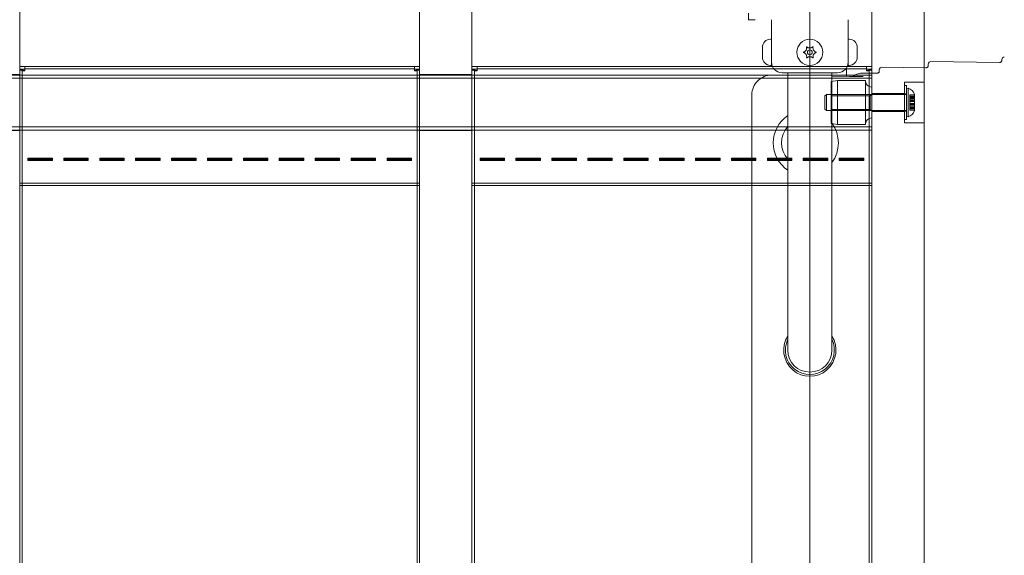
# Model space of a CAD drawing. Units: millimetres. Extents: x 9224 to 21826, y 6642 to 14457.
# Drawn here: x 14790 to 15393, y 11519 to 11847 of the extents above; entities that cross this region are included whole.
import ezdxf

# ---------------------------------------------------------------- set-up
doc = ezdxf.new("R2010")
doc.units = ezdxf.units.MM
doc.header["$LTSCALE"] = 75
doc.layers.add('Fall Zone', color=5, linetype='Continuous', lineweight=20, true_color=0x0000ff)
doc.layers.add('Visible (ISO)', color=7, linetype='Continuous', lineweight=18)

msp = doc.modelspace()

# ---------------------------------------------------------------- linework, layer by layer
at = {"layer": 'Fall Zone'}
msp.add_line((15274.05, 9285), (15274.05, 13485), dxfattribs=at)
at = {"layer": 'Visible (ISO)', "color": 9, "true_color": 0xc0c0c0}
for p, q in [((14790.05, 10763.78), (14790.05, 12035.58)), ((15035.05, 12035.58), (15035.05, 10763.78)), ((15067.05, 10763.78), (15067.05, 12035.58)), ((15312.05, 12035.58), (15312.05, 10763.78)), ((15344.05, 10763.78), (15344.05, 12035.58)), ((14790.05, 11930.16), (14790.05, 10810.47)), ((15035.05, 10810.47), (15035.05, 11930.16)), ((15067.05, 11930.16), (15067.05, 10810.47)), ((15312.05, 10810.47), (15312.05, 11930.16)), ((15344.05, 11930.16), (15344.05, 10810.47)), ((14790.05, 11818.83), (14790.05, 11817.27)), ((14793.25, 11818.83), (14790.05, 11818.83)), ((14790.05, 11811.83), (14790.05, 11818.83)), ((14790.05, 11817.27), (14793.25, 11817.27)), ((14790.05, 11810.28), (14790.05, 11817.27)), ((14790.05, 11816.89), (14790.05, 11815.22)), ((14791.65, 11816.89), (14790.05, 11816.89)), ((14790.05, 11816.79), (14790.05, 10962.88)), ((14790.05, 11815.22), (14790.05, 11800.85)), ((14791.65, 11815.22), (14791.65, 11816.89)), ((14791.65, 10962.88), (14791.65, 11816.79)), ((14791.65, 11800.85), (14791.65, 11815.22)), ((14793.25, 11816.43), (14793.25, 11818.91)), ((14793.25, 11818.91), (15031.85, 11818.91)), ((14793.25, 11817.27), (14793.25, 11818.83)), ((14793.25, 11817.31), (14793.25, 11816.07)), ((14793.25, 11817.31), (15031.85, 11817.31)), ((14793.25, 11816.43), (14793.25, 11816.07)), ((15031.85, 11818.91), (15031.85, 11816.43)), ((15035.05, 11818.83), (15031.85, 11818.83)), ((15031.85, 11817.27), (15031.85, 11818.83)), ((15031.85, 11816.07), (15031.85, 11817.31)), ((15031.85, 11817.27), (15035.05, 11817.27)), ((15031.85, 11816.43), (15031.85, 11816.07)), ((15033.45, 11816.89), (15033.45, 11815.22)), ((15035.05, 11816.89), (15033.45, 11816.89)), ((15033.45, 11816.79), (15033.45, 10962.88)), ((15033.45, 11815.22), (15033.45, 11800.85)), ((15035.05, 11817.27), (15035.05, 11818.83)), ((15035.05, 11811.83), (15035.05, 11818.83)), ((15035.05, 11817.27), (15035.05, 11810.28)), ((15035.05, 11815.22), (15035.05, 11816.89)), ((15035.05, 10962.88), (15035.05, 11816.79)), ((15035.05, 11800.85), (15035.05, 11815.22)), ((15067.05, 11818.83), (15067.05, 11817.27)), ((15070.25, 11818.83), (15067.05, 11818.83)), ((15067.05, 11811.83), (15067.05, 11818.83)), ((15067.05, 11817.27), (15070.25, 11817.27)), ((15067.05, 11810.28), (15067.05, 11817.27)), ((15067.05, 11816.89), (15067.05, 11815.22)), ((15068.65, 11816.89), (15067.05, 11816.89)), ((15067.05, 11816.79), (15067.05, 10962.88)), ((15067.05, 11815.22), (15067.05, 11800.85)), ((15068.65, 11815.22), (15068.65, 11816.89)), ((15068.65, 10962.88), (15068.65, 11816.79)), ((15068.65, 11800.85), (15068.65, 11815.22)), ((15070.25, 11816.43), (15070.25, 11818.91)), ((15070.25, 11818.91), (15308.85, 11818.91)), ((15070.25, 11817.27), (15070.25, 11818.83)), ((15070.25, 11817.31), (15070.25, 11816.07)), ((15070.25, 11817.31), (15308.85, 11817.31)), ((15070.25, 11816.43), (15070.25, 11816.07)), ((15308.85, 11818.91), (15308.85, 11816.43)), ((15312.05, 11818.83), (15308.85, 11818.83)), ((15308.85, 11817.27), (15308.85, 11818.83)), ((15308.85, 11816.07), (15308.85, 11817.31)), ((15308.85, 11817.27), (15312.05, 11817.27)), ((15308.85, 11816.43), (15308.85, 11816.07)), ((15310.45, 11816.89), (15310.45, 11815.22)), ((15312.05, 11816.89), (15310.45, 11816.89)), ((15310.45, 11816.79), (15310.45, 10962.88)), ((15310.45, 11815.22), (15310.45, 11800.85)), ((15312.05, 11817.27), (15312.05, 11818.83)), ((15312.05, 11811.83), (15312.05, 11818.83)), ((15312.05, 11817.27), (15312.05, 11810.28)), ((15312.05, 11815.22), (15312.05, 11816.89)), ((15312.05, 10962.88), (15312.05, 11816.79)), ((15312.05, 11800.85), (15312.05, 11815.22)), ((14237.05, 11813.6), (15312.05, 11813.6)), ((14237.05, 11811.6), (15312.05, 11811.6)), ((14790.05, 11813.95), (14758.05, 11813.95)), ((14790.05, 11813.95), (14790.05, 11779.55)), ((14790.05, 11811.83), (14790.05, 11810.28)), ((14790.05, 11808), (14790.05, 11811.83)), ((14790.05, 11808.36), (14790.05, 11810.28)), ((15035.05, 11779.55), (15035.05, 11813.95)), ((15067.05, 11813.95), (15035.05, 11813.95)), ((15035.05, 11808), (15035.05, 11811.83)), ((15035.05, 11810.28), (15035.05, 11811.83)), ((15035.05, 11810.28), (15035.05, 11808.36)), ((15067.05, 11813.95), (15067.05, 11779.55)), ((15067.05, 11811.83), (15067.05, 11810.28)), ((15067.05, 11808), (15067.05, 11811.83)), ((15067.05, 11808.36), (15067.05, 11810.28)), ((15287.05, 11809.7), (15291.05, 11810.2)), ((15287.05, 11783.8), (15287.05, 11809.7)), ((15291.05, 11810.2), (15308.05, 11810.2)), ((15291.05, 11810.2), (15291.05, 11783.3)), ((15308.05, 11783.3), (15308.05, 11810.2)), ((15312.05, 11779.9), (15312.05, 11813.6)), ((15312.05, 11808), (15312.05, 11811.83)), ((15312.05, 11810.28), (15312.05, 11811.83)), ((15312.05, 11811.6), (15312.05, 11781.9)), ((15312.05, 11810.28), (15312.05, 11808.36)), ((15332.05, 11784.25), (15332.05, 11809.25)), ((15332.05, 11809.25), (15344.05, 11809.25)), ((15344.05, 11809.25), (15344.05, 11784.25)), ((14790.05, 11808), (14790.05, 11808.36)), ((14790.05, 11763.19), (14790.05, 11808.36)), ((14790.05, 11762.83), (14790.05, 11808)), ((15035.05, 11808.36), (15035.05, 11808)), ((15035.05, 11808.36), (15035.05, 11763.19)), ((15035.05, 11762.83), (15035.05, 11808)), ((15067.05, 11808), (15067.05, 11808.36)), ((15067.05, 11763.19), (15067.05, 11808.36)), ((15067.05, 11762.83), (15067.05, 11808)), ((15312.05, 11808.36), (15312.05, 11808)), ((15312.05, 11808.36), (15312.05, 11763.19)), ((15312.05, 11762.83), (15312.05, 11808)), ((15312.05, 11787.3), (15312.05, 11806.2)), ((15332.05, 11786.4), (15332.05, 11807.1)), ((15333.25, 11807.1), (15332.05, 11807.1)), ((15333.25, 11786.4), (15333.25, 11807.1)), ((15333.25, 11805.25), (15334.25, 11805.51)), ((15333.25, 11805.25), (15333.25, 11788.25)), ((15334.25, 11805.51), (15334.25, 11787.98)), ((14790.05, 11800.85), (14790.05, 10981.87)), ((14791.65, 11800.85), (14791.65, 10981.87)), ((15033.45, 10981.87), (15033.45, 11800.85)), ((15035.05, 10981.87), (15035.05, 11800.85)), ((15067.05, 11800.85), (15067.05, 10981.87)), ((15068.65, 11800.85), (15068.65, 10981.87)), ((15283.25, 11800.75), (15284.25, 11801.75)), ((15283.25, 11792.75), (15283.25, 11800.75)), ((15284.25, 11801.75), (15284.25, 11791.75)), ((15333.25, 11801.75), (15284.25, 11801.75)), ((15287.05, 11792.56), (15287.05, 11800.94)), ((15287.05, 11800.94), (15311.05, 11800.94)), ((15310.45, 10981.87), (15310.45, 11800.85)), ((15311.05, 11800.94), (15312.05, 11801.94)), ((15311.05, 11800.94), (15311.05, 11792.56)), ((15312.05, 11791.25), (15312.05, 11802.25)), ((15332.05, 11802.25), (15312.05, 11802.25)), ((15312.05, 11791.56), (15312.05, 11801.94)), ((15312.05, 10981.87), (15312.05, 11800.85)), ((15332.05, 11791.25), (15332.05, 11802.25)), ((15332.05, 11791.45), (15332.05, 11802.05)), ((15333.25, 11802.05), (15332.05, 11802.05)), ((15333.25, 11802.05), (15333.25, 11791.45)), ((15333.25, 11791.75), (15333.25, 11801.75)), ((15335.25, 11799.74), (15335.25, 11801.48)), ((15338.25, 11801.48), (15335.25, 11801.48)), ((15335.25, 11800.68), (15335.25, 11801.48)), ((15335.25, 11800.51), (15335.25, 11801.39)), ((15338.25, 11801.39), (15335.25, 11801.39)), ((15335.25, 11801.39), (15335.25, 11799.7)), ((15338.25, 11800.68), (15335.25, 11800.68)), ((15335.25, 11800.68), (15335.25, 11798.94)), ((15335.25, 11798.82), (15335.25, 11800.51)), ((15338.25, 11800.51), (15335.25, 11800.51)), ((15335.25, 11799.7), (15335.25, 11799.74)), ((15338.25, 11799.74), (15335.25, 11799.74)), ((15338.25, 11799.7), (15335.25, 11799.7)), ((15338.25, 11798.94), (15335.25, 11798.94)), ((15335.25, 11798.94), (15335.25, 11797.67)), ((15335.25, 11797.5), (15335.25, 11798.82)), ((15338.25, 11798.82), (15335.25, 11798.82)), ((15335.25, 11795.5), (15335.25, 11798)), ((15338.25, 11798), (15335.25, 11798)), ((15335.25, 11797.67), (15335.25, 11797.72)), ((15338.25, 11797.72), (15335.25, 11797.72)), ((15335.25, 11796.05), (15335.25, 11797.72)), ((15338.25, 11797.67), (15335.25, 11797.67)), ((15335.25, 11797.45), (15335.25, 11797.5)), ((15338.25, 11797.5), (15335.25, 11797.5)), ((15335.25, 11795.77), (15335.25, 11797.45)), ((15338.25, 11797.45), (15335.25, 11797.45)), ((15338.25, 11801.75), (15338.25, 11801.39)), ((15338.25, 11801.48), (15338.25, 11799.74)), ((15338.25, 11801.48), (15338.25, 11800.68)), ((15338.25, 11801.39), (15338.25, 11800.51)), ((15338.25, 11799.7), (15338.25, 11801.39)), ((15338.25, 11798.94), (15338.25, 11800.68)), ((15338.25, 11800.68), (15338.25, 11797.72)), ((15338.25, 11800.51), (15338.25, 11798.82)), ((15338.25, 11800.51), (15338.25, 11797.45)), ((15338.25, 11799.74), (15338.25, 11799.7)), ((15338.25, 11797.67), (15338.25, 11798.94)), ((15338.25, 11798.82), (15338.25, 11797.5)), ((15338.25, 11795.5), (15338.25, 11798)), ((15338.25, 11797.72), (15338.25, 11797.67)), ((15338.25, 11797.72), (15338.25, 11796.05)), ((15338.25, 11797.5), (15338.25, 11797.45)), ((15338.25, 11797.45), (15338.25, 11795.77)), ((15283.25, 11792.75), (15284.25, 11791.75)), ((15333.25, 11791.75), (15284.25, 11791.75)), ((15287.05, 11792.56), (15311.05, 11792.56)), ((15311.05, 11792.56), (15312.05, 11791.56)), ((15332.05, 11791.25), (15312.05, 11791.25)), ((15333.25, 11791.45), (15332.05, 11791.45)), ((15338.25, 11796.05), (15335.25, 11796.05)), ((15335.25, 11796.05), (15335.25, 11795.99)), ((15338.25, 11795.99), (15335.25, 11795.99)), ((15335.25, 11795.99), (15335.25, 11794.67)), ((15335.25, 11794.55), (15335.25, 11795.83)), ((15338.25, 11795.83), (15335.25, 11795.83)), ((15335.25, 11795.83), (15335.25, 11795.77)), ((15338.25, 11795.77), (15335.25, 11795.77)), ((15338.25, 11795.5), (15335.25, 11795.5)), ((15338.25, 11794.67), (15335.25, 11794.67)), ((15335.25, 11794.67), (15335.25, 11792.99)), ((15335.25, 11792.81), (15335.25, 11794.55)), ((15338.25, 11794.55), (15335.25, 11794.55)), ((15335.25, 11792.11), (15335.25, 11793.79)), ((15338.25, 11793.79), (15335.25, 11793.79)), ((15335.25, 11793.79), (15335.25, 11793.75)), ((15338.25, 11793.75), (15335.25, 11793.75)), ((15335.25, 11793.75), (15335.25, 11792.01)), ((15338.25, 11792.99), (15335.25, 11792.99)), ((15335.25, 11792.11), (15335.25, 11792.99)), ((15335.25, 11792.01), (15335.25, 11792.81)), ((15338.25, 11792.81), (15335.25, 11792.81)), ((15338.25, 11792.11), (15335.25, 11792.11)), ((15338.25, 11792.01), (15335.25, 11792.01)), ((15338.25, 11795.99), (15338.25, 11796.05)), ((15338.25, 11796.05), (15338.25, 11792.99)), ((15338.25, 11794.67), (15338.25, 11795.99)), ((15338.25, 11795.83), (15338.25, 11794.55)), ((15338.25, 11795.77), (15338.25, 11795.83)), ((15338.25, 11795.77), (15338.25, 11792.81)), ((15338.25, 11792.99), (15338.25, 11794.67)), ((15338.25, 11794.55), (15338.25, 11792.81)), ((15338.25, 11793.79), (15338.25, 11792.11)), ((15338.25, 11793.75), (15338.25, 11793.79)), ((15338.25, 11792.01), (15338.25, 11793.75)), ((15338.25, 11792.99), (15338.25, 11792.11)), ((15338.25, 11792.81), (15338.25, 11792.01)), ((15338.25, 11792.11), (15338.25, 11791.75)), ((15333.25, 11786.4), (15332.05, 11786.4)), ((15333.25, 11788.25), (15334.25, 11787.98)), ((14237.05, 11781.9), (15312.05, 11781.9)), ((14237.05, 11779.9), (15312.05, 11779.9)), ((14790.05, 11779.55), (14758.05, 11779.55)), ((15067.05, 11779.55), (15035.05, 11779.55)), ((15287.05, 11783.8), (15291.05, 11783.3)), ((15291.05, 11783.3), (15308.05, 11783.3)), ((15332.05, 11784.25), (15344.05, 11784.25)), ((14790.05, 11762.83), (14790.05, 11763.19)), ((14790.05, 11762.06), (14790.05, 11763.19)), ((14790.05, 11760.58), (14790.05, 11762.83)), ((14790.05, 11760.58), (14790.05, 11762.06)), ((14790.05, 11747.41), (14790.05, 11762.06)), ((14795.05, 11761.74), (14795.05, 11762.64)), ((14795.05, 11762.38), (14795.05, 11762.64)), ((14795.05, 11762.64), (14810.05, 11762.64)), ((14795.05, 11761.22), (14795.05, 11762.38)), ((14810.05, 11762.38), (14795.05, 11762.38)), ((14795.05, 11761.74), (14795.05, 11761.22)), ((14810.05, 11761.74), (14795.05, 11761.74)), ((14795.05, 11761.22), (14810.05, 11761.22)), ((14810.05, 11761.74), (14810.05, 11762.64)), ((14810.05, 11762.64), (14810.05, 11762.38)), ((14810.05, 11761.22), (14810.05, 11762.38)), ((14810.05, 11761.22), (14810.05, 11761.74)), ((14817.05, 11761.74), (14817.05, 11762.64)), ((14817.05, 11762.38), (14817.05, 11762.64)), ((14817.05, 11762.64), (14832.05, 11762.64)), ((14817.05, 11761.22), (14817.05, 11762.38)), ((14832.05, 11762.38), (14817.05, 11762.38)), ((14817.05, 11761.74), (14817.05, 11761.22)), ((14832.05, 11761.74), (14817.05, 11761.74)), ((14817.05, 11761.22), (14832.05, 11761.22)), ((14832.05, 11761.74), (14832.05, 11762.64)), ((14832.05, 11762.64), (14832.05, 11762.38)), ((14832.05, 11761.22), (14832.05, 11762.38)), ((14832.05, 11761.22), (14832.05, 11761.74)), ((14839.05, 11761.74), (14839.05, 11762.64)), ((14839.05, 11762.38), (14839.05, 11762.64)), ((14839.05, 11762.64), (14854.05, 11762.64)), ((14839.05, 11761.22), (14839.05, 11762.38)), ((14854.05, 11762.38), (14839.05, 11762.38)), ((14839.05, 11761.74), (14839.05, 11761.22)), ((14854.05, 11761.74), (14839.05, 11761.74)), ((14839.05, 11761.22), (14854.05, 11761.22)), ((14854.05, 11761.74), (14854.05, 11762.64)), ((14854.05, 11762.64), (14854.05, 11762.38)), ((14854.05, 11761.22), (14854.05, 11762.38)), ((14854.05, 11761.22), (14854.05, 11761.74)), ((14861.05, 11761.74), (14861.05, 11762.64)), ((14861.05, 11762.38), (14861.05, 11762.64)), ((14861.05, 11762.64), (14876.05, 11762.64)), ((14861.05, 11761.22), (14861.05, 11762.38)), ((14876.05, 11762.38), (14861.05, 11762.38)), ((14861.05, 11761.74), (14861.05, 11761.22)), ((14876.05, 11761.74), (14861.05, 11761.74)), ((14861.05, 11761.22), (14876.05, 11761.22)), ((14876.05, 11761.74), (14876.05, 11762.64)), ((14876.05, 11762.64), (14876.05, 11762.38)), ((14876.05, 11761.22), (14876.05, 11762.38)), ((14876.05, 11761.22), (14876.05, 11761.74)), ((14883.05, 11761.74), (14883.05, 11762.64)), ((14883.05, 11762.38), (14883.05, 11762.64)), ((14883.05, 11762.64), (14898.05, 11762.64)), ((14883.05, 11761.22), (14883.05, 11762.38)), ((14898.05, 11762.38), (14883.05, 11762.38)), ((14883.05, 11761.74), (14883.05, 11761.22)), ((14898.05, 11761.74), (14883.05, 11761.74)), ((14883.05, 11761.22), (14898.05, 11761.22)), ((14898.05, 11761.74), (14898.05, 11762.64)), ((14898.05, 11762.64), (14898.05, 11762.38)), ((14898.05, 11761.22), (14898.05, 11762.38)), ((14898.05, 11761.22), (14898.05, 11761.74)), ((14905.05, 11761.74), (14905.05, 11762.64)), ((14905.05, 11762.38), (14905.05, 11762.64)), ((14905.05, 11762.64), (14920.05, 11762.64)), ((14905.05, 11761.22), (14905.05, 11762.38)), ((14920.05, 11762.38), (14905.05, 11762.38)), ((14905.05, 11761.74), (14905.05, 11761.22)), ((14920.05, 11761.74), (14905.05, 11761.74)), ((14905.05, 11761.22), (14920.05, 11761.22)), ((14920.05, 11761.74), (14920.05, 11762.64)), ((14920.05, 11762.64), (14920.05, 11762.38)), ((14920.05, 11761.22), (14920.05, 11762.38)), ((14920.05, 11761.22), (14920.05, 11761.74)), ((14927.05, 11761.74), (14927.05, 11762.64)), ((14927.05, 11762.38), (14927.05, 11762.64)), ((14927.05, 11762.64), (14942.05, 11762.64)), ((14927.05, 11761.22), (14927.05, 11762.38)), ((14942.05, 11762.38), (14927.05, 11762.38)), ((14927.05, 11761.74), (14927.05, 11761.22)), ((14942.05, 11761.74), (14927.05, 11761.74)), ((14927.05, 11761.22), (14942.05, 11761.22)), ((14942.05, 11761.74), (14942.05, 11762.64)), ((14942.05, 11762.64), (14942.05, 11762.38)), ((14942.05, 11761.22), (14942.05, 11762.38)), ((14942.05, 11761.22), (14942.05, 11761.74)), ((14949.05, 11761.74), (14949.05, 11762.64)), ((14949.05, 11762.38), (14949.05, 11762.64)), ((14949.05, 11762.64), (14964.05, 11762.64)), ((14949.05, 11761.22), (14949.05, 11762.38)), ((14964.05, 11762.38), (14949.05, 11762.38)), ((14949.05, 11761.74), (14949.05, 11761.22)), ((14964.05, 11761.74), (14949.05, 11761.74)), ((14949.05, 11761.22), (14964.05, 11761.22)), ((14964.05, 11761.74), (14964.05, 11762.64)), ((14964.05, 11762.64), (14964.05, 11762.38)), ((14964.05, 11761.22), (14964.05, 11762.38)), ((14964.05, 11761.22), (14964.05, 11761.74)), ((14971.05, 11761.74), (14971.05, 11762.64)), ((14971.05, 11762.38), (14971.05, 11762.64)), ((14971.05, 11762.64), (14986.05, 11762.64)), ((14971.05, 11761.22), (14971.05, 11762.38)), ((14986.05, 11762.38), (14971.05, 11762.38)), ((14971.05, 11761.74), (14971.05, 11761.22)), ((14986.05, 11761.74), (14971.05, 11761.74)), ((14971.05, 11761.22), (14986.05, 11761.22)), ((14986.05, 11761.74), (14986.05, 11762.64)), ((14986.05, 11762.64), (14986.05, 11762.38)), ((14986.05, 11761.22), (14986.05, 11762.38)), ((14986.05, 11761.22), (14986.05, 11761.74)), ((14993.05, 11761.74), (14993.05, 11762.64)), ((14993.05, 11762.38), (14993.05, 11762.64)), ((14993.05, 11762.64), (15008.05, 11762.64)), ((14993.05, 11761.22), (14993.05, 11762.38)), ((15008.05, 11762.38), (14993.05, 11762.38)), ((14993.05, 11761.74), (14993.05, 11761.22)), ((15008.05, 11761.74), (14993.05, 11761.74)), ((14993.05, 11761.22), (15008.05, 11761.22)), ((15008.05, 11761.74), (15008.05, 11762.64)), ((15008.05, 11762.64), (15008.05, 11762.38)), ((15008.05, 11761.22), (15008.05, 11762.38)), ((15008.05, 11761.22), (15008.05, 11761.74)), ((15015.05, 11761.74), (15015.05, 11762.64)), ((15015.05, 11762.38), (15015.05, 11762.64)), ((15015.05, 11762.64), (15030.05, 11762.64)), ((15015.05, 11761.22), (15015.05, 11762.38)), ((15030.05, 11762.38), (15015.05, 11762.38)), ((15015.05, 11761.74), (15015.05, 11761.22)), ((15030.05, 11761.74), (15015.05, 11761.74)), ((15015.05, 11761.22), (15030.05, 11761.22)), ((15030.05, 11761.74), (15030.05, 11762.64)), ((15030.05, 11762.64), (15030.05, 11762.38)), ((15030.05, 11761.22), (15030.05, 11762.38)), ((15030.05, 11761.22), (15030.05, 11761.74)), ((15035.05, 11763.19), (15035.05, 11762.83)), ((15035.05, 11763.19), (15035.05, 11762.06)), ((15035.05, 11760.58), (15035.05, 11762.83)), ((15035.05, 11762.06), (15035.05, 11760.58)), ((15035.05, 11762.06), (15035.05, 11747.41)), ((15067.05, 11762.83), (15067.05, 11763.19)), ((15067.05, 11762.06), (15067.05, 11763.19)), ((15067.05, 11760.58), (15067.05, 11762.83)), ((15067.05, 11760.58), (15067.05, 11762.06)), ((15067.05, 11747.41), (15067.05, 11762.06)), ((15072.05, 11761.74), (15072.05, 11762.64)), ((15072.05, 11762.38), (15072.05, 11762.64)), ((15072.05, 11762.64), (15087.05, 11762.64)), ((15072.05, 11761.22), (15072.05, 11762.38)), ((15087.05, 11762.38), (15072.05, 11762.38)), ((15072.05, 11761.74), (15072.05, 11761.22)), ((15087.05, 11761.74), (15072.05, 11761.74)), ((15072.05, 11761.22), (15087.05, 11761.22)), ((15087.05, 11761.74), (15087.05, 11762.64)), ((15087.05, 11762.64), (15087.05, 11762.38)), ((15087.05, 11761.22), (15087.05, 11762.38)), ((15087.05, 11761.22), (15087.05, 11761.74)), ((15094.05, 11761.74), (15094.05, 11762.64)), ((15094.05, 11762.38), (15094.05, 11762.64)), ((15094.05, 11762.64), (15109.05, 11762.64)), ((15094.05, 11761.22), (15094.05, 11762.38)), ((15109.05, 11762.38), (15094.05, 11762.38)), ((15094.05, 11761.74), (15094.05, 11761.22)), ((15109.05, 11761.74), (15094.05, 11761.74)), ((15094.05, 11761.22), (15109.05, 11761.22)), ((15109.05, 11761.74), (15109.05, 11762.64)), ((15109.05, 11762.64), (15109.05, 11762.38)), ((15109.05, 11761.22), (15109.05, 11762.38)), ((15109.05, 11761.22), (15109.05, 11761.74)), ((15116.05, 11761.74), (15116.05, 11762.64)), ((15116.05, 11762.38), (15116.05, 11762.64)), ((15116.05, 11762.64), (15131.05, 11762.64)), ((15116.05, 11761.22), (15116.05, 11762.38)), ((15131.05, 11762.38), (15116.05, 11762.38)), ((15116.05, 11761.74), (15116.05, 11761.22)), ((15131.05, 11761.74), (15116.05, 11761.74)), ((15116.05, 11761.22), (15131.05, 11761.22)), ((15131.05, 11761.74), (15131.05, 11762.64)), ((15131.05, 11762.64), (15131.05, 11762.38)), ((15131.05, 11761.22), (15131.05, 11762.38)), ((15131.05, 11761.22), (15131.05, 11761.74)), ((15138.05, 11761.74), (15138.05, 11762.64)), ((15138.05, 11762.38), (15138.05, 11762.64)), ((15138.05, 11762.64), (15153.05, 11762.64)), ((15138.05, 11761.22), (15138.05, 11762.38)), ((15153.05, 11762.38), (15138.05, 11762.38)), ((15138.05, 11761.74), (15138.05, 11761.22)), ((15153.05, 11761.74), (15138.05, 11761.74)), ((15138.05, 11761.22), (15153.05, 11761.22)), ((15153.05, 11761.74), (15153.05, 11762.64)), ((15153.05, 11762.64), (15153.05, 11762.38)), ((15153.05, 11761.22), (15153.05, 11762.38)), ((15153.05, 11761.22), (15153.05, 11761.74)), ((15160.05, 11761.74), (15160.05, 11762.64)), ((15160.05, 11762.38), (15160.05, 11762.64)), ((15160.05, 11762.64), (15175.05, 11762.64)), ((15160.05, 11761.22), (15160.05, 11762.38)), ((15175.05, 11762.38), (15160.05, 11762.38)), ((15160.05, 11761.74), (15160.05, 11761.22)), ((15175.05, 11761.74), (15160.05, 11761.74)), ((15160.05, 11761.22), (15175.05, 11761.22)), ((15175.05, 11761.74), (15175.05, 11762.64)), ((15175.05, 11762.64), (15175.05, 11762.38)), ((15175.05, 11761.22), (15175.05, 11762.38)), ((15175.05, 11761.22), (15175.05, 11761.74)), ((15182.05, 11761.74), (15182.05, 11762.64)), ((15182.05, 11762.38), (15182.05, 11762.64)), ((15182.05, 11762.64), (15197.05, 11762.64)), ((15182.05, 11761.22), (15182.05, 11762.38)), ((15197.05, 11762.38), (15182.05, 11762.38)), ((15182.05, 11761.74), (15182.05, 11761.22)), ((15197.05, 11761.74), (15182.05, 11761.74)), ((15182.05, 11761.22), (15197.05, 11761.22)), ((15197.05, 11761.74), (15197.05, 11762.64)), ((15197.05, 11762.64), (15197.05, 11762.38)), ((15197.05, 11761.22), (15197.05, 11762.38)), ((15197.05, 11761.22), (15197.05, 11761.74)), ((15204.05, 11761.74), (15204.05, 11762.64)), ((15204.05, 11762.38), (15204.05, 11762.64)), ((15204.05, 11762.64), (15219.05, 11762.64)), ((15204.05, 11761.22), (15204.05, 11762.38)), ((15219.05, 11762.38), (15204.05, 11762.38)), ((15204.05, 11761.74), (15204.05, 11761.22)), ((15219.05, 11761.74), (15204.05, 11761.74)), ((15204.05, 11761.22), (15219.05, 11761.22)), ((15219.05, 11761.74), (15219.05, 11762.64)), ((15219.05, 11762.64), (15219.05, 11762.38)), ((15219.05, 11761.22), (15219.05, 11762.38)), ((15219.05, 11761.22), (15219.05, 11761.74)), ((15226.05, 11761.74), (15226.05, 11762.64)), ((15226.05, 11762.38), (15226.05, 11762.64)), ((15226.05, 11762.64), (15241.05, 11762.64)), ((15226.05, 11761.22), (15226.05, 11762.38)), ((15241.05, 11762.38), (15226.05, 11762.38)), ((15226.05, 11761.74), (15226.05, 11761.22)), ((15241.05, 11761.74), (15226.05, 11761.74)), ((15226.05, 11761.22), (15241.05, 11761.22)), ((15241.05, 11761.74), (15241.05, 11762.64)), ((15241.05, 11762.64), (15241.05, 11762.38)), ((15241.05, 11761.22), (15241.05, 11762.38)), ((15241.05, 11761.22), (15241.05, 11761.74)), ((15248.05, 11761.74), (15248.05, 11762.64)), ((15248.05, 11762.38), (15248.05, 11762.64)), ((15248.05, 11762.64), (15263.05, 11762.64)), ((15248.05, 11761.22), (15248.05, 11762.38)), ((15263.05, 11762.38), (15248.05, 11762.38)), ((15248.05, 11761.74), (15248.05, 11761.22)), ((15263.05, 11761.74), (15248.05, 11761.74)), ((15248.05, 11761.22), (15263.05, 11761.22)), ((15263.05, 11761.74), (15263.05, 11762.64)), ((15263.05, 11762.64), (15263.05, 11762.38)), ((15263.05, 11761.22), (15263.05, 11762.38)), ((15263.05, 11761.22), (15263.05, 11761.74)), ((15270.05, 11761.74), (15270.05, 11762.64)), ((15270.05, 11762.38), (15270.05, 11762.64)), ((15270.05, 11762.64), (15285.05, 11762.64)), ((15270.05, 11761.22), (15270.05, 11762.38)), ((15285.05, 11762.38), (15270.05, 11762.38)), ((15270.05, 11761.74), (15270.05, 11761.22)), ((15285.05, 11761.74), (15270.05, 11761.74)), ((15270.05, 11761.22), (15285.05, 11761.22)), ((15285.05, 11761.74), (15285.05, 11762.64)), ((15285.05, 11762.64), (15285.05, 11762.38)), ((15285.05, 11761.22), (15285.05, 11762.38)), ((15285.05, 11761.22), (15285.05, 11761.74)), ((15292.05, 11761.74), (15292.05, 11762.64)), ((15292.05, 11762.38), (15292.05, 11762.64)), ((15292.05, 11762.64), (15307.05, 11762.64)), ((15292.05, 11761.22), (15292.05, 11762.38)), ((15307.05, 11762.38), (15292.05, 11762.38)), ((15292.05, 11761.74), (15292.05, 11761.22)), ((15307.05, 11761.74), (15292.05, 11761.74)), ((15292.05, 11761.22), (15307.05, 11761.22)), ((15307.05, 11761.74), (15307.05, 11762.64)), ((15307.05, 11762.64), (15307.05, 11762.38)), ((15307.05, 11761.22), (15307.05, 11762.38)), ((15307.05, 11761.22), (15307.05, 11761.74)), ((15312.05, 11763.19), (15312.05, 11762.83)), ((15312.05, 11763.19), (15312.05, 11762.06)), ((15312.05, 11760.58), (15312.05, 11762.83)), ((15312.05, 11762.06), (15312.05, 11760.58)), ((15312.05, 11762.06), (15312.05, 11747.41)), ((14790.05, 11745.93), (14790.05, 11760.58)), ((15035.05, 11745.93), (15035.05, 11760.58)), ((15067.05, 11745.93), (15067.05, 11760.58)), ((15312.05, 11745.93), (15312.05, 11760.58)), ((15035.05, 11747.41), (14790.05, 11747.41)), ((14790.05, 11745.93), (14790.05, 11747.41)), ((14790.05, 11745.93), (15035.05, 11745.93)), ((15035.05, 11745.93), (15035.05, 11747.41)), ((15312.05, 11747.41), (15067.05, 11747.41)), ((15067.05, 11745.93), (15067.05, 11747.41)), ((15067.05, 11745.93), (15312.05, 11745.93)), ((15312.05, 11745.93), (15312.05, 11747.41))]:
    msp.add_line(p, q, dxfattribs=at)
at = {"layer": 'Visible (ISO)'}
for p, q in [((15236.55, 11851.5), (15236.55, 11847.5)), ((15236.55, 11847.5), (15240.55, 11847.5)), ((15250.55, 11847.5), (15250.55, 11835.5)), ((15297.55, 11847.5), (15297.55, 11835.5)), ((15250.55, 11835.5), (15249.98, 11835.5)), ((15250.55, 11819.5), (15250.55, 11835.5)), ((15297.55, 11835.5), (15297.55, 11819.5)), ((15297.55, 11835.5), (15298.12, 11835.5)), ((15244.98, 11830.35), (15244.98, 11830.5)), ((15244.98, 11830.35), (15244.98, 11830.2)), ((15244.98, 11830.2), (15244.99, 11830.2)), ((15244.98, 11828.11), (15244.98, 11829.73)), ((15244.98, 11826.88), (15244.98, 11828.11)), ((15303.12, 11830.2), (15303.11, 11830.2)), ((15303.12, 11830.5), (15303.12, 11830.35)), ((15303.12, 11830.2), (15303.12, 11830.35)), ((15303.12, 11829.73), (15303.12, 11828.11)), ((15303.12, 11828.11), (15303.12, 11826.88)), ((15244.98, 11825.26), (15244.98, 11826.88)), ((15244.98, 11824.8), (15244.98, 11824.65)), ((15244.98, 11824.8), (15244.99, 11824.8)), ((15244.98, 11824.5), (15244.98, 11824.65)), ((15303.12, 11824.8), (15303.11, 11824.8)), ((15303.12, 11826.88), (15303.12, 11825.26)), ((15303.12, 11824.65), (15303.12, 11824.8)), ((15303.12, 11824.65), (15303.12, 11824.5)), ((15348.15, 11821.87), (15390.13, 11821.25)), ((15391.65, 11822.75), (15391.65, 11823.13)), ((15250.55, 11819.5), (15249.98, 11819.5)), ((15296.55, 11818.03), (15296.55, 11812.8)), ((15297.55, 11819.5), (15298.12, 11819.5)), ((15316.6, 11816.12), (15316.6, 11816.86)), ((15318.13, 11818.36), (15345.1, 11817.96)), ((15346.62, 11819.46), (15346.62, 11820.37)), ((15250.72, 11813.47), (15260.6, 11813.33)), ((15291.05, 11815), (15257.05, 11815)), ((15260.6, 11815), (15260.6, 11800)), ((15287.5, 11815), (15287.5, 11800)), ((15287.5, 11812.93), (15298.28, 11812.77)), ((15306.7, 11814.75), (15315.08, 11814.63)), ((15238.55, 10968.51), (15238.55, 11801.48)), ((15260.6, 11800), (15260.6, 11645)), ((15287.5, 11645), (15287.5, 11800))]:
    msp.add_line(p, q, dxfattribs=at)
for radius in [8, 1.5]:
    msp.add_circle((15274.05, 11827.5), radius, dxfattribs=at)
for centre, radius, start, end in [((15249.98, 11830.5), 5, 90, 180), ((15298.12, 11830.5), 5, 0, 90), ((15269.12, 11830.35), 3, 311.81031, 348.18969), ((15274.05, 11833.2), 3, 251.81031, 288.18969), ((15278.99, 11830.35), 3, 191.81031, 228.18969), ((15249.98, 11824.5), 5, 180, 270), ((15257.05, 11821.5), 6.5, 180, 270), ((15269.12, 11824.65), 3, 11.81031, 48.18969), ((15274.05, 11821.8), 3, 71.81031, 108.18969), ((15278.99, 11824.65), 3, 131.81031, 168.18969), ((15291.05, 11821.5), 6.5, 270, 0), ((15298.12, 11824.5), 5, 270, 0), ((15348.12, 11820.37), 1.5, 89.15448, 180), ((15393.15, 11823.13), 1.5, 89.15448, 180), ((15318.1, 11816.86), 1.5, 89.15448, 180), ((15271.55, 11772), 20, 123.19567, 236.80433), ((15271.55, 11772), 14.85, 137.50818, 222.49182), ((15271.55, 11772), 20, 322.89203, 37.10797), ((15274.05, 11645), 16, 147.20618, 32.79382), ((15274.05, 11645), 15, 153.72332, 26.27668), ((15274.05, 11645), 13.45, 180, 0)]:
    msp.add_arc(centre, radius, start, end, dxfattribs=at)
at = {"layer": 'Visible (ISO)', "color": 9, "true_color": 0xc0c0c0}
for centre, radius, start, end in [((15312.05, 11810.2), 4, 180, 270), ((15332.12, 11799.24), 6.62, 22.25374, 71.24369), ((15332.12, 11794.26), 6.62, 288.75631, 337.74626), ((15312.05, 11783.3), 4, 90, 180)]:
    msp.add_arc(centre, radius, start, end, dxfattribs=at)
for centre, major_axis, start_param, end_param in [((14793.25, 11816.79), (-3.2, 0), 0, 1.570796), ((14793.25, 11816.79), (-1.6, 0), 0, 1.570796), ((15031.85, 11816.79), (3.2, 0), 4.712389, 6.283185), ((15031.85, 11816.79), (1.6, 0), 4.712389, 6.283185), ((15070.25, 11816.79), (-3.2, 0), 0, 1.570796), ((15070.25, 11816.79), (-1.6, 0), 0, 1.570796), ((15308.85, 11816.79), (3.2, 0), 4.712389, 6.283185), ((15308.85, 11816.79), (1.6, 0), 4.712389, 6.283185)]:
    msp.add_ellipse(centre, major_axis=major_axis, ratio=0.224148, start_param=start_param, end_param=end_param, dxfattribs=at)
at = {"layer": 'Visible (ISO)'}
msp.add_ellipse((15250.56, 11801.47), major_axis=(-8.84, 8.14), ratio=0.998875, start_param=5.442524, end_param=7.026957, dxfattribs=at)
for points, knots in [([(15244.98, 11830.35), (15244.98, 11830.39), (15244.98, 11830.43), (15244.99, 11830.55), (15245, 11830.62), (15245.04, 11830.79), (15245.06, 11830.87), (15245.08, 11830.96)], [0.29087265, 0.29087265, 0.29087265, 0.29087265, 0.32047351, 0.32047351, 0.35707667, 0.35707667, 0.39061204, 0.39061204, 0.39061204, 0.39061204]), ([(15245.08, 11830.96), (15245.06, 11830.86), (15245.05, 11830.76), (15245, 11830.41), (15244.99, 11830.17), (15244.98, 11829.86), (15244.98, 11829.8), (15244.98, 11829.73)], [0.0214085, 0.0214085, 0.0214085, 0.0214085, 0.0534182, 0.0534182, 0.1262074, 0.1262074, 0.1459244, 0.1459244, 0.1459244, 0.1459244]), ([(15244.98, 11828.11), (15244.98, 11828.05), (15244.98, 11828), (15244.99, 11827.84), (15245, 11827.75), (15245.03, 11827.6), (15245.05, 11827.54), (15245.08, 11827.5)], [0.3229177, 0.3229177, 0.3229177, 0.3229177, 0.3481107, 0.3481107, 0.3997938, 0.3997938, 0.443778, 0.443778, 0.443778, 0.443778]), ([(15245.08, 11827.5), (15245.05, 11827.44), (15245.02, 11827.36), (15244.99, 11827.16), (15244.98, 11827.03), (15244.98, 11826.88)], [0, 0, 0, 0, 0.0573742, 0.0573742, 0.1248195, 0.1248195, 0.1248195, 0.1248195]), ([(15270.05, 11827.5), (15270.23, 11827.56), (15270.4, 11827.63), (15270.77, 11827.83), (15270.95, 11827.96), (15271.12, 11828.11)], [0, 0, 0, 0, 0.0573742, 0.0573742, 0.1248195, 0.1248195, 0.1248195, 0.1248195]), ([(15271.12, 11826.88), (15271.05, 11826.94), (15270.98, 11827), (15270.77, 11827.16), (15270.62, 11827.25), (15270.33, 11827.39), (15270.19, 11827.45), (15270.05, 11827.5)], [0.3229177, 0.3229177, 0.3229177, 0.3229177, 0.3481107, 0.3481107, 0.3997938, 0.3997938, 0.443778, 0.443778, 0.443778, 0.443778]), ([(15272.05, 11830.96), (15272.19, 11830.84), (15272.35, 11830.72), (15272.7, 11830.51), (15272.9, 11830.42), (15273.12, 11830.35)], [0, 0, 0, 0, 0.057754, 0.057754, 0.1247507, 0.1247507, 0.1247507, 0.1247507]), ([(15272.05, 11829.73), (15272.09, 11829.9), (15272.11, 11830.07), (15272.12, 11830.41), (15272.11, 11830.57), (15272.08, 11830.81), (15272.07, 11830.89), (15272.05, 11830.96)], [0.297415, 0.297415, 0.297415, 0.297415, 0.340432, 0.340432, 0.3822607, 0.3822607, 0.4016851, 0.4016851, 0.4016851, 0.4016851]), ([(15274.99, 11830.35), (15275.1, 11830.39), (15275.22, 11830.43), (15275.47, 11830.55), (15275.6, 11830.62), (15275.84, 11830.79), (15275.95, 11830.87), (15276.05, 11830.96)], [0.29087265, 0.29087265, 0.29087265, 0.29087265, 0.32047351, 0.32047351, 0.35707667, 0.35707667, 0.39061204, 0.39061204, 0.39061204, 0.39061204]), ([(15276.05, 11830.96), (15276.03, 11830.86), (15276.01, 11830.76), (15275.98, 11830.41), (15275.98, 11830.17), (15276.03, 11829.86), (15276.04, 11829.8), (15276.05, 11829.73)], [0.0214085, 0.0214085, 0.0214085, 0.0214085, 0.0534182, 0.0534182, 0.1262074, 0.1262074, 0.1459244, 0.1459244, 0.1459244, 0.1459244]), ([(15276.99, 11828.11), (15277.05, 11828.05), (15277.12, 11828), (15277.33, 11827.84), (15277.48, 11827.75), (15277.77, 11827.6), (15277.91, 11827.54), (15278.05, 11827.5)], [0.3229177, 0.3229177, 0.3229177, 0.3229177, 0.3481107, 0.3481107, 0.3997938, 0.3997938, 0.443778, 0.443778, 0.443778, 0.443778]), ([(15278.05, 11827.5), (15277.87, 11827.44), (15277.7, 11827.36), (15277.34, 11827.16), (15277.15, 11827.03), (15276.99, 11826.88)], [0, 0, 0, 0, 0.0573742, 0.0573742, 0.1248195, 0.1248195, 0.1248195, 0.1248195]), ([(15303.02, 11830.96), (15303.06, 11830.84), (15303.08, 11830.72), (15303.12, 11830.51), (15303.12, 11830.42), (15303.12, 11830.35)], [0, 0, 0, 0, 0.057754, 0.057754, 0.1247507, 0.1247507, 0.1247507, 0.1247507]), ([(15303.12, 11829.73), (15303.12, 11829.9), (15303.12, 11830.07), (15303.1, 11830.41), (15303.08, 11830.57), (15303.05, 11830.81), (15303.04, 11830.89), (15303.02, 11830.96)], [0.297415, 0.297415, 0.297415, 0.297415, 0.340432, 0.340432, 0.3822607, 0.3822607, 0.4016851, 0.4016851, 0.4016851, 0.4016851]), ([(15303.02, 11827.5), (15303.06, 11827.56), (15303.08, 11827.63), (15303.12, 11827.83), (15303.12, 11827.96), (15303.12, 11828.11)], [0, 0, 0, 0, 0.0573742, 0.0573742, 0.1248195, 0.1248195, 0.1248195, 0.1248195]), ([(15303.12, 11826.88), (15303.12, 11826.94), (15303.12, 11827), (15303.11, 11827.16), (15303.1, 11827.25), (15303.07, 11827.39), (15303.05, 11827.45), (15303.02, 11827.5)], [0.3229177, 0.3229177, 0.3229177, 0.3229177, 0.3481107, 0.3481107, 0.3997938, 0.3997938, 0.443778, 0.443778, 0.443778, 0.443778]), ([(15244.98, 11825.26), (15244.98, 11825.09), (15244.98, 11824.93), (15245, 11824.59), (15245.02, 11824.42), (15245.06, 11824.18), (15245.07, 11824.11), (15245.08, 11824.03)], [0.297415, 0.297415, 0.297415, 0.297415, 0.340432, 0.340432, 0.3822607, 0.3822607, 0.4016851, 0.4016851, 0.4016851, 0.4016851]), ([(15245.08, 11824.03), (15245.05, 11824.16), (15245.02, 11824.27), (15244.99, 11824.49), (15244.98, 11824.58), (15244.98, 11824.65)], [0, 0, 0, 0, 0.057754, 0.057754, 0.1247507, 0.1247507, 0.1247507, 0.1247507]), ([(15272.05, 11824.03), (15272.07, 11824.14), (15272.09, 11824.24), (15272.12, 11824.58), (15272.12, 11824.83), (15272.08, 11825.13), (15272.07, 11825.2), (15272.05, 11825.26)], [0.0214085, 0.0214085, 0.0214085, 0.0214085, 0.0534182, 0.0534182, 0.1262074, 0.1262074, 0.1459244, 0.1459244, 0.1459244, 0.1459244]), ([(15273.12, 11824.65), (15273, 11824.61), (15272.88, 11824.56), (15272.64, 11824.45), (15272.5, 11824.37), (15272.26, 11824.21), (15272.15, 11824.12), (15272.05, 11824.03)], [0.29087265, 0.29087265, 0.29087265, 0.29087265, 0.32047351, 0.32047351, 0.35707667, 0.35707667, 0.39061204, 0.39061204, 0.39061204, 0.39061204]), ([(15276.05, 11824.03), (15275.91, 11824.16), (15275.76, 11824.27), (15275.4, 11824.49), (15275.2, 11824.58), (15274.99, 11824.65)], [0, 0, 0, 0, 0.057754, 0.057754, 0.1247507, 0.1247507, 0.1247507, 0.1247507]), ([(15276.05, 11825.26), (15276.02, 11825.09), (15276, 11824.93), (15275.98, 11824.59), (15275.99, 11824.42), (15276.02, 11824.18), (15276.04, 11824.11), (15276.05, 11824.03)], [0.297415, 0.297415, 0.297415, 0.297415, 0.340432, 0.340432, 0.3822607, 0.3822607, 0.4016851, 0.4016851, 0.4016851, 0.4016851]), ([(15303.02, 11824.03), (15303.04, 11824.14), (15303.06, 11824.24), (15303.1, 11824.58), (15303.12, 11824.83), (15303.12, 11825.13), (15303.12, 11825.2), (15303.12, 11825.26)], [0.0214085, 0.0214085, 0.0214085, 0.0214085, 0.0534182, 0.0534182, 0.1262074, 0.1262074, 0.1459244, 0.1459244, 0.1459244, 0.1459244]), ([(15303.12, 11824.65), (15303.12, 11824.61), (15303.12, 11824.56), (15303.11, 11824.45), (15303.1, 11824.37), (15303.07, 11824.21), (15303.05, 11824.12), (15303.02, 11824.03)], [0.29087265, 0.29087265, 0.29087265, 0.29087265, 0.32047351, 0.32047351, 0.35707667, 0.35707667, 0.39061204, 0.39061204, 0.39061204, 0.39061204]), ([(15391.65, 11822.75), (15391.65, 11822.59), (15391.63, 11822.43), (15391.53, 11822.13), (15391.45, 11821.99), (15391.27, 11821.73), (15391.15, 11821.62), (15390.89, 11821.44), (15390.75, 11821.36), (15390.45, 11821.27), (15390.29, 11821.25), (15390.13, 11821.25)], [-0.743772, -0.743772, -0.743772, -0.743772, -0.426885, -0.426885, -0.109998, -0.109998, 0.206888, 0.206888, 0.523775, 0.523775, 0.840661, 0.840661, 0.840661, 0.840661]), ([(15316.6, 11816.12), (15316.6, 11815.97), (15316.58, 11815.81), (15316.48, 11815.51), (15316.41, 11815.36), (15316.22, 11815.11), (15316.11, 11815), (15315.85, 11814.81), (15315.7, 11814.74), (15315.4, 11814.65), (15315.24, 11814.62), (15315.08, 11814.63)], [-0.743772, -0.743772, -0.743772, -0.743772, -0.426885, -0.426885, -0.109998, -0.109998, 0.206888, 0.206888, 0.523775, 0.523775, 0.840661, 0.840661, 0.840661, 0.840661]), ([(15346.62, 11819.46), (15346.62, 11819.3), (15346.6, 11819.14), (15346.5, 11818.84), (15346.43, 11818.7), (15346.24, 11818.44), (15346.12, 11818.33), (15345.87, 11818.15), (15345.72, 11818.08), (15345.42, 11817.98), (15345.26, 11817.96), (15345.1, 11817.96)], [-0.743772, -0.743772, -0.743772, -0.743772, -0.426885, -0.426885, -0.109998, -0.109998, 0.206888, 0.206888, 0.523775, 0.523775, 0.840661, 0.840661, 0.840661, 0.840661]), ([(15298.28, 11812.77), (15298.86, 11812.76), (15299.45, 11812.76), (15301.15, 11812.74), (15302.25, 11812.74), (15304.44, 11812.74), (15305.56, 11812.74), (15306.69, 11812.74), (15306.69, 11812.74), (15306.7, 11812.74)], [0, 0, 0, 0, 0.1748484, 0.1748484, 0.5195998, 0.5195998, 0.8949427, 0.8949427, 0.8965033, 0.8965033, 0.8965033, 0.8965033]), ([(15306.7, 11814.75), (15305.64, 11814.77), (15304.58, 11814.61), (15302.56, 11813.98), (15301.61, 11813.51), (15300.68, 11812.84), (15300.61, 11812.8), (15300.55, 11812.75)], [-0.0147497, -0.0147497, -0.0147497, -0.0147497, 0.3023595, 0.3023595, 0.6194687, 0.6194687, 0.6440408, 0.6440408, 0.6440408, 0.6440408])]:
    msp.add_open_spline(points, degree=3, knots=knots, dxfattribs=at)

doc.saveas('drawing.dxf')
